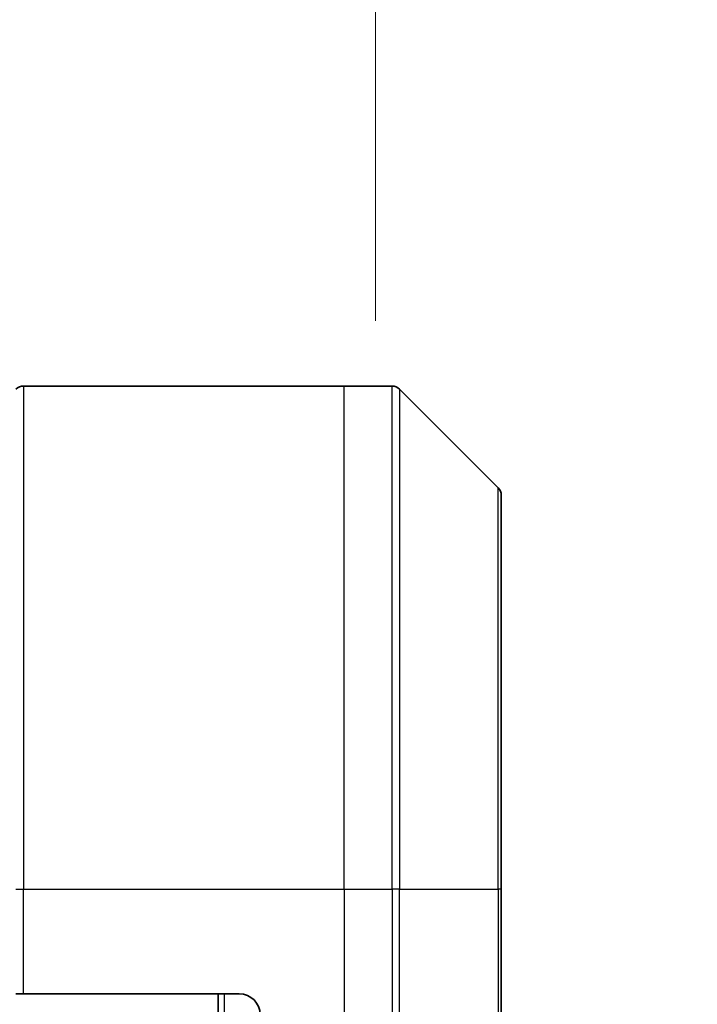
# Model space of a CAD drawing. Units: millimetres. Extents: x 0 to 10226, y 0 to 1826.
# Drawn here: x 4248 to 4280, y 1018 to 1065 of the extents above; entities that cross this region are included whole.
import ezdxf

# ---------------------------------------------------------------- set-up
doc = ezdxf.new("R2010")
doc.units = ezdxf.units.MM
for name, color, linetype, lineweight in [('Dimension (ISO)', 7, 'Continuous', 18), ('Dimension (ISO) @ 1', 7, 'Continuous', 18), ('Visible (ISO)', 7, 'Continuous', 35), ('Visible Narrow (ISO)', 7, 'Continuous', 25)]:
    doc.layers.add(name, color=color, linetype=linetype, lineweight=lineweight)
doc.styles.add('Note Text (TK)', font='MS PGothic.ttf')
doc.dimstyles.new('Default - Method 1b (TK)', dxfattribs={"dimscale": 5, "dimtxt": 2.5, "dimasz": 2.5, "dimexe": 1, "dimexo": 1.5, "dimgap": 1, "dimtad": 1, "dimtoh": 1, "dimrnd": 1e-08, "dimdsep": 46, "dimtxsty": 'Note Text (TK)', "dimblk": 'OPEN', "dimcen": 0.09, "dimdle": 5, "dimclrd": 100, "dimclre": 100, "dimclrt": 7, "dimadec": 1, "dimazin": 1, "dimtfac": 1, "dimtmove": 0, "dimatfit": 3, "dimldrblk": 'OPEN', "dimfxl": 0, "dimtolj": 1, "dimlwd": -1, "dimlwe": -1, "dimarcsym": 0})

# ---------------------------------------------------------------- blocks, each defined once
blk = doc.blocks.new('_Open')
at = {"color": 0, "linetype": 'ByBlock', "lineweight": -2}
for p, q in [((-1, 0.1667), (0, 0)), ((-1, -0.1667), (0, 0)), ((0, 0), (-1, 0))]:
    blk.add_line(p, q, dxfattribs=at)
blk = doc.blocks.new('*D48')
at = {"layer": 'Defpoints', "color": 0, "transparency": 16777216}
for p in [(4264.487, 1126.577), (4198.487, 1040.798), (4264.487, 1040.798)]:
    blk.add_point(p, dxfattribs=at)
at = {"layer": 'Dimension (ISO)', "color": 100, "transparency": 16777216}
for p, q in [((4198.487, 1050.548), (4198.487, 1133.077)), ((4264.487, 1050.548), (4264.487, 1133.077)), ((4214.737, 1126.577), (4248.237, 1126.577))]:
    blk.add_line(p, q, dxfattribs=at)
at = {"layer": 'Dimension (ISO)', "color": 100, "transparency": 16777216, "xscale": 16.25, "yscale": 16.25, "zscale": 16.25, "rotation": 180}
blk.add_blockref('_Open', (4198.487, 1126.577), dxfattribs=at)
at = {"layer": 'Dimension (ISO)', "color": 100, "transparency": 16777216, "xscale": 16.25, "yscale": 16.25, "zscale": 16.25}
blk.add_blockref('_Open', (4264.487, 1126.577), dxfattribs=at)
at = {"layer": 'Dimension (ISO)', "color": 7, "transparency": 16777216, "insert": (4231.487, 1156.783), "char_height": 16.25, "attachment_point": 5, "style": 'Note Text (TK)'}
blk.add_mtext('\\A1;\\fMS PGothic|b0|i0;{\\H16.1850;66±0.3 \\P}\\fMS PGothic|b0|i0;{\\H16.1850;(ケース外形 / External)}', dxfattribs=at)

msp = doc.modelspace()

# ---------------------------------------------------------------- linework, layer by layer
at = {"layer": 'Visible (ISO)'}
for p, q in [((4247.6946, 1047.4388), (4262.9875, 1047.4388)), ((4262.9875, 1047.4388), (4265.2803, 1047.4388)), ((4270.341, 1042.5853), (4265.6339, 1047.2924)), ((4270.4875, 1042.2317), (4270.4875, 1023.4388)), ((4270.4875, 1005.4388), (4270.4875, 1023.4388)), ((4247.6946, 1018.4388), (4247.341, 1018.4388)), ((4257.9875, 1018.4388), (4247.6946, 1018.4388)), ((4256.9875, 1018.4388), (4256.9875, 768.4388))]:
    msp.add_line(p, q, dxfattribs=at)
for centre, radius, start, end in [((4247.6946, 1046.9388), 0.5, 90, 135), ((4265.2803, 1046.9388), 0.5, 45, 90), ((4269.9875, 1042.2317), 0.5, 0, 45), ((4257.9875, 1017.4388), 1, 0, 90)]:
    msp.add_arc(centre, radius, start, end, dxfattribs=at)
at = {"layer": 'Visible Narrow (ISO)'}
for p, q in [((4247.6946, 1047.4388), (4247.6946, 1023.4388)), ((4262.9875, 1023.4388), (4262.9875, 1047.4388)), ((4265.2803, 1023.4388), (4265.2803, 1047.4388)), ((4265.6339, 1047.2924), (4265.6339, 1023.4388)), ((4270.341, 1023.4388), (4270.341, 1042.5853)), ((4247.341, 1023.4388), (4247.6946, 1023.4388)), ((4247.6946, 1023.4388), (4262.9875, 1023.4388)), ((4247.6946, 1018.4388), (4247.6946, 1023.4388)), ((4262.9875, 1023.4388), (4262.9875, 1005.4388)), ((4262.9875, 1023.4388), (4265.2803, 1023.4388)), ((4265.2803, 1023.4388), (4265.2803, 1005.4388)), ((4265.6339, 1023.4388), (4265.2803, 1023.4388)), ((4265.6339, 1005.4388), (4265.6339, 1023.4388)), ((4265.6339, 1023.4388), (4270.341, 1023.4388)), ((4270.4875, 1023.4388), (4270.341, 1023.4388)), ((4270.341, 1023.4388), (4270.341, 1005.4388)), ((4257.2875, 768.4388), (4257.2875, 1018.4388))]:
    msp.add_line(p, q, dxfattribs=at)

# ---------------------------------------------------------------- dimensions: what is measured, and where the dimension line sits
at = {"layer": 'Dimension (ISO) @ 1', "color": 100, "true_color": 0x00ff3f}
dim = msp.add_linear_dim(base=(4264.4875, 1126.5772), p1=(4198.4875, 1040.7983), p2=(4264.4875, 1040.7983), angle=180, text='\\fMS PGothic|b0|i0;{\\H16.1850;<> \\P}\\fMS PGothic|b0|i0;{\\H16.1850;(ケース外形 / External)}', dimstyle='Default - Method 1b (TK)', override={"dimscale": 1, "dimtxt": 16.25, "dimasz": 16.25, "dimexe": 6.5, "dimexo": 9.75, "dimgap": 6.5, "dimtoh": 0, "dimdec": 2, "dimcen": 0.585, "dimtol": 1, "dimlim": 0, "dimtp": 0.3, "dimtm": 0.3, "dimtdec": 2, "dimtix": 0, "dimtofl": 0, "dimtmove": 0, "dimatfit": 1}, dxfattribs=at)
dim.commit()
dim.dimension.update_dxf_attribs({"geometry": '*D48', "text_midpoint": (4231.4875, 1126.5772), "dimtype": 128})

doc.saveas('drawing.dxf')
